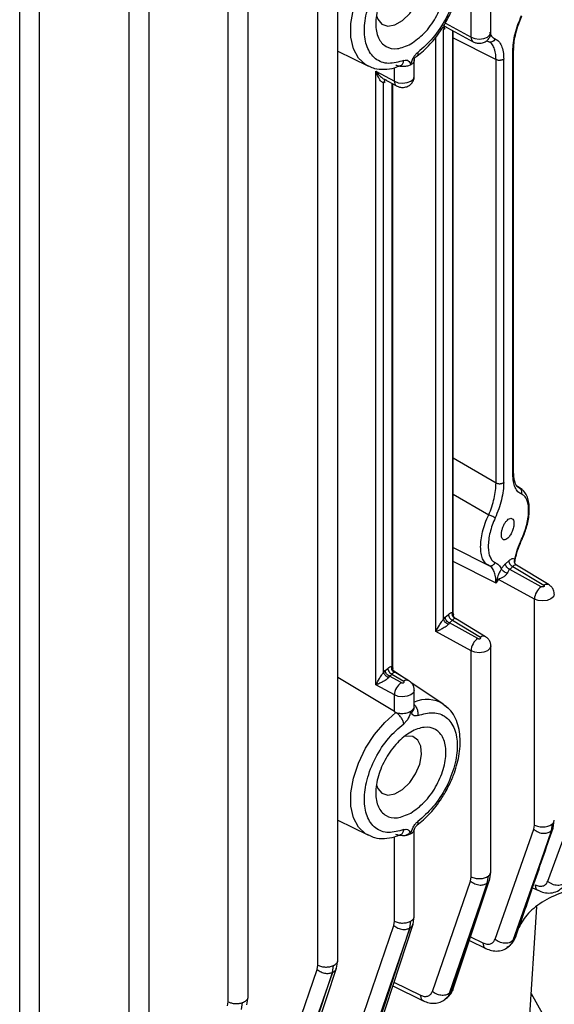
# Model space of a CAD drawing. Units: millimetres. Extents: x 60 to 6240, y 60 to 4395.
# Drawn here: x 5370 to 5423, y 3215 to 3313 of the extents above; entities that cross this region are included whole.
import ezdxf

# ---------------------------------------------------------------- set-up
doc = ezdxf.new("R2010")
doc.units = ezdxf.units.MM
doc.header["$LTSCALE"] = 15

msp = doc.modelspace()

# ---------------------------------------------------------------- linework, layer by layer
at = {"color": 7, "linetype": 'Continuous', "lineweight": 25}
for p, q in [((5414.917, 3311.366), (5414.917, 3346.777)), ((5416.901, 3311.858), (5416.901, 3347.294)), ((5399.644, 3218.762), (5399.644, 3337.96)), ((5401.628, 3219.234), (5401.628, 3338.475)), ((5390.695, 3215.111), (5390.695, 3334.309)), ((5392.679, 3215.582), (5392.679, 3334.822)), ((5380.811, 3211.999), (5380.811, 3331.197)), ((5382.795, 3212.47), (5382.795, 3331.706)), ((5371.873, 3209.955), (5371.873, 3329.194)), ((5369.889, 3209.487), (5369.889, 3328.685)), ((5412.221, 3312.499), (5415.125, 3310.908)), ((5412.343, 3312.42), (5412.354, 3312.426)), ((5412.355, 3312.77), (5414.917, 3311.366)), ((5411.409, 3252.048), (5411.409, 3311.359)), ((5412.172, 3312.143), (5412.348, 3312.272)), ((5412.172, 3253.297), (5412.172, 3312.143)), ((5413.07, 3312.034), (5413.07, 3253.966)), ((5413.15, 3253.752), (5413.15, 3311.99)), ((5413.15, 3311.298), (5417.416, 3309.13)), ((5416.469, 3311.016), (5416.613, 3310.943)), ((5416.879, 3310.868), (5416.871, 3310.803)), ((5401.628, 3309.979), (5404.608, 3308.505)), ((5419.089, 3267.757), (5419.089, 3309.981)), ((5419.17, 3267.911), (5419.17, 3310.142)), ((5404.723, 3308.451), (5404.608, 3308.505)), ((5409.254, 3307.455), (5409.254, 3309.14)), ((5417.416, 3266.886), (5417.416, 3309.13)), ((5418.179, 3266.938), (5418.179, 3309.182)), ((5405.429, 3307.972), (5407.27, 3306.963)), ((5405.429, 3246.732), (5405.429, 3307.972)), ((5407.27, 3306.963), (5407.27, 3308.32)), ((5406.192, 3306.827), (5406.368, 3306.956)), ((5406.192, 3247.981), (5406.192, 3306.827)), ((5406.241, 3307.183), (5407.478, 3306.505)), ((5406.363, 3307.104), (5406.374, 3307.11)), ((5407.022, 3306.755), (5407.022, 3248.59)), ((5407.103, 3248.376), (5407.103, 3306.711)), ((5413.15, 3269.391), (5417.416, 3266.886)), ((5420.026, 3266.223), (5419.521, 3266.552)), ((5419.542, 3266.519), (5419.787, 3266.353)), ((5419.787, 3266.353), (5419.953, 3266.239)), ((5413.15, 3265.778), (5416.684, 3263.711)), ((5413.15, 3260.444), (5416.613, 3258.684)), ((5417.416, 3256.871), (5413.15, 3259.039)), ((5416.786, 3258.578), (5416.684, 3258.652)), ((5416.876, 3258.575), (5416.871, 3258.544)), ((5416.881, 3258.61), (5416.88, 3258.601)), ((5418.355, 3258.821), (5418.679, 3259.109)), ((5418.775, 3258.256), (5419.098, 3258.543)), ((5419.098, 3258.543), (5422.178, 3256.67)), ((5422.697, 3256.707), (5419.439, 3258.689)), ((5417.52, 3257.375), (5417.416, 3256.871)), ((5417.666, 3257.251), (5417.52, 3257.375)), ((5421.93, 3256.527), (5418.775, 3258.256)), ((5421.242, 3255.291), (5417.666, 3257.251)), ((5421.242, 3232.745), (5421.242, 3255.291)), ((5412.172, 3253.297), (5412.348, 3253.481)), ((5412.348, 3253.481), (5412.659, 3253.757)), ((5412.767, 3252.916), (5412.664, 3252.785)), ((5412.767, 3252.916), (5413.078, 3253.192)), ((5415.606, 3251.361), (5412.767, 3252.916)), ((5413.078, 3253.192), (5415.853, 3251.504)), ((5416.373, 3251.541), (5413.37, 3253.368)), ((5414.917, 3250.125), (5411.409, 3252.048)), ((5416.901, 3228.052), (5416.901, 3250.617)), ((5414.917, 3227.579), (5414.917, 3250.125)), ((5406.192, 3247.981), (5406.368, 3248.165)), ((5406.368, 3248.165), (5406.611, 3248.381)), ((5406.787, 3247.6), (5406.684, 3247.469)), ((5406.787, 3247.6), (5407.031, 3247.816)), ((5407.959, 3246.958), (5406.787, 3247.6)), ((5407.031, 3247.816), (5408.206, 3247.101)), ((5408.065, 3247.541), (5407.171, 3248.136)), ((5408.726, 3247.139), (5407.323, 3247.992)), ((5407.27, 3244.064), (5401.628, 3247.464)), ((5407.27, 3245.723), (5405.429, 3246.732)), ((5412.152, 3244.818), (5408.927, 3246.966)), ((5407.27, 3244.064), (5407.27, 3245.723)), ((5409.254, 3244.53), (5409.254, 3246.215)), ((5412.152, 3244.818), (5412.611, 3244.427)), ((5407.27, 3244.064), (5407.425, 3243.987)), ((5422.573, 3227.127), (5426.564, 3238.028)), ((5401.628, 3233.225), (5404.608, 3231.75)), ((5421.176, 3232.321), (5421.242, 3232.745)), ((5422.933, 3232.175), (5423.048, 3232.878)), ((5423.097, 3232.431), (5423.226, 3233.237)), ((5409.254, 3223.622), (5409.254, 3232.284)), ((5417.316, 3221.348), (5421.176, 3232.321)), ((5422.933, 3232.175), (5419.08, 3221.209)), ((5419.234, 3221.355), (5422.935, 3232.177)), ((5422.935, 3232.177), (5423.092, 3232.434)), ((5404.723, 3231.697), (5404.608, 3231.75)), ((5407.27, 3223.15), (5407.27, 3231.565)), ((5416.803, 3227.374), (5416.901, 3228.083)), ((5411.06, 3216.145), (5414.852, 3227.154)), ((5416.535, 3226.948), (5412.746, 3215.941)), ((5412.922, 3216.07), (5416.538, 3226.95)), ((5413.181, 3216.491), (5416.803, 3227.374)), ((5414.852, 3227.154), (5414.917, 3227.579)), ((5416.535, 3226.948), (5416.645, 3227.649)), ((5421.065, 3226.493), (5421.596, 3226.231)), ((5420.708, 3212.734), (5421.468, 3224.571)), ((5407.206, 3222.725), (5407.27, 3223.15)), ((5408.805, 3222.464), (5408.91, 3223.162)), ((5409.132, 3222.847), (5409.254, 3223.638)), ((5403.427, 3211.707), (5407.206, 3222.725)), ((5408.805, 3222.464), (5405.024, 3211.446)), ((5405.223, 3211.561), (5408.808, 3222.466)), ((5405.546, 3211.94), (5409.132, 3222.847)), ((5414.757, 3221.226), (5416.386, 3220.427)), ((5414.877, 3221.586), (5416.098, 3220.988)), ((5401.506, 3218.458), (5401.627, 3219.249)), ((5395.762, 3207.341), (5399.578, 3218.337)), ((5401.083, 3218.028), (5397.259, 3207.028)), ((5397.483, 3207.13), (5401.087, 3218.03)), ((5397.906, 3207.56), (5401.506, 3218.458)), ((5399.578, 3218.337), (5399.644, 3218.762)), ((5401.083, 3218.028), (5401.185, 3218.723)), ((5407.23, 3217.06), (5409.865, 3215.771)), ((5407.111, 3216.699), (5410.154, 3215.211)), ((5413.145, 3216.408), (5413.181, 3216.491)), ((5390.628, 3214.687), (5390.695, 3215.111)), ((5392.554, 3214.804), (5392.678, 3215.603)), ((5412.279, 3215.325), (5412.468, 3215.466)), ((5412.513, 3215.475), (5412.584, 3215.551)), ((5392.028, 3214.335), (5392.126, 3215.027))]:
    msp.add_line(p, q, dxfattribs=at)
at = {"color": 7, "linetype": 'Continuous', "lineweight": 25, "flags": 128}
for points in [[(5404.608, 3308.505), (5404.383, 3308.631), (5403.675, 3309.288), (5403.185, 3310.22), (5402.933, 3311.385), (5402.933, 3312.727), (5403.185, 3314.182), (5403.675, 3315.681), (5404.383, 3317.154), (5405.272, 3318.531), (5406.303, 3319.746), (5407.425, 3320.741)], [(5405.493, 3313.487), (5405.613, 3313.156), (5406.025, 3312.666), (5406.619, 3312.475), (5407.332, 3312.604), (5408.085, 3313.038), (5408.797, 3313.732), (5409.391, 3314.609), (5409.803, 3315.575), (5409.988, 3316.525), (5409.926, 3317.355), (5409.623, 3317.977), (5409.113, 3318.322), (5408.451, 3318.354), (5408.357, 3318.334)], [(5414.917, 3311.366), (5415.298, 3311.226), (5415.742, 3311.18), (5416.183, 3311.233), (5416.557, 3311.378), (5416.809, 3311.594), (5416.901, 3311.849), (5416.901, 3311.858)], [(5407.27, 3306.963), (5407.651, 3306.824), (5408.095, 3306.777), (5408.536, 3306.83), (5408.91, 3306.976), (5409.162, 3307.192), (5409.254, 3307.446), (5409.254, 3307.455)], [(5423.226, 3255.785), (5423.226, 3255.775), (5423.133, 3255.52), (5422.882, 3255.304), (5422.508, 3255.159), (5422.066, 3255.105), (5421.623, 3255.152), (5421.242, 3255.291)], [(5416.901, 3250.619), (5416.901, 3250.609), (5416.809, 3250.354), (5416.557, 3250.138), (5416.183, 3249.992), (5415.742, 3249.939), (5415.298, 3249.986), (5414.917, 3250.125)], [(5409.254, 3246.216), (5409.254, 3246.206), (5409.162, 3245.951), (5408.91, 3245.735), (5408.536, 3245.59), (5408.095, 3245.536), (5407.651, 3245.583), (5407.27, 3245.723)], [(5404.608, 3231.75), (5404.383, 3231.876), (5403.675, 3232.533), (5403.185, 3233.466), (5402.933, 3234.63), (5402.933, 3235.972), (5403.185, 3237.427), (5403.675, 3238.927), (5404.383, 3240.399), (5405.272, 3241.776), (5406.303, 3242.991), (5407.425, 3243.987)], [(5405.493, 3236.732), (5405.613, 3236.401), (5406.025, 3235.911), (5406.619, 3235.72), (5407.332, 3235.849), (5408.085, 3236.284), (5408.797, 3236.977), (5409.391, 3237.854), (5409.803, 3238.82), (5409.988, 3239.77), (5409.926, 3240.601), (5409.623, 3241.222), (5409.113, 3241.568), (5408.451, 3241.599), (5408.357, 3241.58)], [(5420.913, 3215.922), (5422.031, 3213.964), (5423.473, 3210.897)]]:
    msp.add_lwpolyline(points, dxfattribs=at)
at = {"color": 7, "linetype": 'Continuous', "lineweight": 25}
for centre, radius, start, end in [((5415.4, 3311.309), 0.486, 173.24215, 235.55399), ((5407.753, 3306.906), 0.486, 173.24215, 235.55399), ((5422.814, 3255.225), 1.573, 124.15987, 177.58343), ((5422.468, 3256.264), 0.499, 62.6708, 125.64148), ((5416.144, 3251.098), 0.499, 62.6708, 125.64148), ((5416.489, 3250.059), 1.573, 124.15987, 177.58343), ((5408.842, 3245.656), 1.573, 124.15987, 177.58343), ((5408.497, 3246.695), 0.499, 62.6708, 125.64148), ((5410.527, 3242.146), 3.127, 58.69138, 114.01327), ((5379.008, 3263.393), 58.183, 313.52827, 313.7378), ((5370.481, 3273.631), 71.515, 306.22745, 306.40236)]:
    msp.add_arc(centre, radius, start, end, dxfattribs=at)
for points, knots in [([(5412.345, 3312.75), (5412.589, 3313.208), (5412.931, 3313.852), (5413.308, 3314.835), (5413.565, 3315.669), (5413.764, 3316.641), (5413.854, 3317.621), (5413.816, 3318.586), (5413.635, 3319.507), (5413.288, 3320.347), (5412.855, 3321.011), (5412.473, 3321.298), (5412.325, 3321.409)], [0, 0, 0, 0, 0.142571, 0.200294, 0.29505, 0.391722, 0.493983, 0.599345, 0.707243, 0.817229, 0.92971, 1, 1, 1, 1]), ([(5409.617, 3320.428), (5410.132, 3320.571), (5411.197, 3320.867), (5412.505, 3320.36), (5413.353, 3319.174), (5413.634, 3317.46), (5413.353, 3315.422), (5412.505, 3313.256), (5411.197, 3311.238), (5410.132, 3310.306), (5409.617, 3309.855)], [0, 0, 0, 0, 0.120992, 0.25, 0.379008, 0.5, 0.620992, 0.75, 0.879008, 1, 1, 1, 1]), ([(5408.203, 3309.038), (5407.688, 3308.895), (5406.624, 3308.598), (5405.315, 3309.105), (5404.467, 3310.291), (5404.186, 3312.006), (5404.467, 3314.044), (5405.315, 3316.21), (5406.624, 3318.227), (5407.688, 3319.16), (5408.203, 3319.611)], [0, 0, 0, 0, 0.120992, 0.25, 0.379008, 0.5, 0.620992, 0.75, 0.879008, 1, 1, 1, 1]), ([(5419.089, 3309.981), (5419.101, 3310.255), (5419.125, 3310.802), (5419.308, 3311.712), (5419.577, 3312.637), (5419.832, 3313.227), (5419.96, 3313.523)], [0, 0, 0, 0, 0.2498, 0.499768, 0.749932, 1, 1, 1, 1]), ([(5419.17, 3310.138), (5419.177, 3310.341), (5419.193, 3310.78), (5419.332, 3311.57), (5419.581, 3312.501), (5419.851, 3313.135), (5419.994, 3313.47)], [0, 0, 0, 0, 0.201829, 0.435625, 0.701803, 1, 1, 1, 1]), ([(5409.509, 3309.485), (5409.734, 3309.655), (5410.201, 3310.009), (5410.831, 3310.657), (5411.45, 3311.39), (5411.947, 3312.084), (5412.237, 3312.57), (5412.345, 3312.75)], [0, 0, 0, 0, 0.207653, 0.431727, 0.624933, 0.860528, 1, 1, 1, 1]), ([(5412.356, 3312.415), (5412.34, 3312.41), (5412.28, 3312.391), (5412.21, 3312.293), (5412.185, 3312.193), (5412.172, 3312.143)], [0, 0, 0, 0, 0.149613, 0.574707, 1, 1, 1, 1]), ([(5412.222, 3312.501), (5412.231, 3312.495), (5412.297, 3312.452), (5412.366, 3312.431), (5412.426, 3312.413)], [0, 0, 0, 0, 0.134187, 1, 1, 1, 1]), ([(5415.125, 3310.908), (5415.23, 3310.862), (5415.455, 3310.762), (5415.852, 3310.742), (5416.245, 3310.842), (5416.58, 3311.064), (5416.802, 3311.372), (5416.911, 3311.657), (5416.89, 3311.821), (5416.885, 3311.858)], [0, 0, 0, 0, 0.14173, 0.304721, 0.482833, 0.639249, 0.794986, 0.953263, 1, 1, 1, 1]), ([(5416.787, 3311.857), (5416.796, 3311.824), (5416.848, 3311.629), (5417.021, 3311.384), (5417.22, 3311.264), (5417.319, 3311.204)], [0, 0, 0, 0, 0.092971, 0.545587, 1, 1, 1, 1]), ([(5417.319, 3311.204), (5417.283, 3311.134), (5417.21, 3310.996), (5417.025, 3310.885), (5416.84, 3310.855), (5416.736, 3310.892), (5416.684, 3310.91)], [0, 0, 0, 0, 0.2795, 0.559188, 0.779576, 1, 1, 1, 1]), ([(5417.416, 3309.13), (5417.407, 3309.354), (5417.388, 3309.803), (5417.235, 3310.324), (5417.008, 3310.723), (5416.792, 3310.848), (5416.684, 3310.91)], [0, 0, 0, 0, 0.249487, 0.499329, 0.749596, 1, 1, 1, 1]), ([(5417.319, 3311.204), (5417.446, 3311.131), (5417.698, 3310.986), (5417.964, 3310.531), (5418.144, 3309.942), (5418.168, 3309.435), (5418.179, 3309.182)], [0, 0, 0, 0, 0.250068, 0.500237, 0.750206, 1, 1, 1, 1]), ([(5408.91, 3308.609), (5408.977, 3308.84), (5409.077, 3309.188), (5409.357, 3309.624), (5409.531, 3309.778), (5409.617, 3309.855)], [0, 0, 0, 0, 0.4991784, 0.7496116, 1, 1, 1, 1]), ([(5409.244, 3309.018), (5409.252, 3309.063), (5409.264, 3309.132), (5409.263, 3309.216), (5409.271, 3309.264), (5409.281, 3309.288), (5409.294, 3309.308), (5409.367, 3309.384), (5409.44, 3309.425), (5409.507, 3309.463)], [0, 0, 0, 0, 0.282847, 0.429769, 0.473746, 0.50835, 0.539497, 0.572228, 1, 1, 1, 1]), ([(5409.617, 3309.855), (5409.623, 3309.764), (5409.633, 3309.597), (5409.552, 3309.515), (5409.515, 3309.478)], [0, 0, 0, 0, 0.5423617, 1, 1, 1, 1]), ([(5419.165, 3310.142), (5419.165, 3310.117), (5419.164, 3310.06), (5419.117, 3310.01), (5419.089, 3309.981)], [0, 0, 0, 0, 0.433353, 1, 1, 1, 1]), ([(5404.769, 3308.472), (5404.94, 3308.392), (5405.403, 3308.175), (5406.271, 3308.135), (5407.141, 3308.241), (5407.674, 3308.463), (5407.866, 3308.543)], [0, 0, 0, 0, 0.184419, 0.500564, 0.819958, 1, 1, 1, 1]), ([(5408.91, 3308.609), (5408.806, 3308.561), (5408.595, 3308.464), (5408.178, 3308.418), (5407.764, 3308.45), (5407.528, 3308.525), (5407.425, 3308.557)], [0, 0, 0, 0, 0.248872, 0.500889, 0.783168, 1, 1, 1, 1]), ([(5407.869, 3308.534), (5407.891, 3308.539), (5407.995, 3308.561), (5408.13, 3308.731), (5408.178, 3308.936), (5408.203, 3309.038)], [0, 0, 0, 0, 0.1194671, 0.5597336, 1, 1, 1, 1]), ([(5408.203, 3309.038), (5408.289, 3309.061), (5408.462, 3309.106), (5408.671, 3309.021), (5408.79, 3308.871), (5408.851, 3308.74), (5408.882, 3308.669), (5408.898, 3308.632), (5408.906, 3308.614), (5408.909, 3308.61), (5408.91, 3308.609), (5408.91, 3308.609), (5408.91, 3308.609), (5408.91, 3308.609), (5408.91, 3308.609)], [0, 0, 0, 0, 0.249628, 0.50003, 0.750082, 0.87522, 0.937922, 0.983971, 0.995717, 0.998777, 0.99961, 0.999857, 0.99994, 1, 1, 1, 1]), ([(5409.249, 3309.11), (5409.25, 3309.104), (5409.275, 3309.02), (5409.2, 3308.878), (5409.075, 3308.717), (5408.964, 3308.644), (5408.91, 3308.609)], [0, 0, 0, 0, 0.035642, 0.461977, 0.737882, 1, 1, 1, 1]), ([(5405.429, 3307.972), (5405.523, 3307.846), (5405.709, 3307.596), (5406.005, 3307.331), (5406.257, 3307.164), (5406.387, 3307.118), (5406.446, 3307.097)], [0, 0, 0, 0, 0.337051, 0.664623, 0.847176, 1, 1, 1, 1]), ([(5406.192, 3306.827), (5406.167, 3306.827), (5406.11, 3306.827), (5405.96, 3306.929), (5405.684, 3307.273), (5405.531, 3307.691), (5405.429, 3307.972)], [0, 0, 0, 0, 0.081837, 0.182119, 0.450183, 1, 1, 1, 1]), ([(5407.478, 3306.505), (5407.583, 3306.459), (5407.808, 3306.36), (5408.205, 3306.34), (5408.599, 3306.439), (5408.933, 3306.662), (5409.155, 3306.969), (5409.264, 3307.254), (5409.243, 3307.418), (5409.238, 3307.456)], [0, 0, 0, 0, 0.14173, 0.304721, 0.482833, 0.639249, 0.794986, 0.953263, 1, 1, 1, 1]), ([(5406.376, 3307.099), (5406.36, 3307.094), (5406.3, 3307.075), (5406.23, 3306.977), (5406.205, 3306.877), (5406.192, 3306.827)], [0, 0, 0, 0, 0.149513, 0.574658, 1, 1, 1, 1]), ([(5419.089, 3267.757), (5419.117, 3267.786), (5419.164, 3267.835), (5419.164, 3267.891), (5419.165, 3267.915)], [0, 0, 0, 0, 0.579265, 1, 1, 1, 1]), ([(5419.96, 3265.763), (5419.832, 3265.831), (5419.577, 3265.969), (5419.308, 3266.415), (5419.125, 3267), (5419.101, 3267.505), (5419.089, 3267.757)], [0, 0, 0, 0, 0.250068, 0.500232, 0.7502, 1, 1, 1, 1]), ([(5419.56, 3266.483), (5419.47, 3266.603), (5419.33, 3266.788), (5419.194, 3267.335), (5419.178, 3267.717), (5419.17, 3267.915)], [0, 0, 0, 0, 0.466288, 0.724411, 1, 1, 1, 1]), ([(5416.684, 3263.711), (5416.792, 3263.977), (5417.008, 3264.51), (5417.235, 3265.339), (5417.388, 3266.153), (5417.407, 3266.642), (5417.416, 3266.886)], [0, 0, 0, 0, 0.250404, 0.500671, 0.750513, 1, 1, 1, 1]), ([(5418.179, 3266.938), (5418.168, 3266.664), (5418.144, 3266.116), (5417.964, 3265.206), (5417.698, 3264.279), (5417.446, 3263.685), (5417.319, 3263.388)], [0, 0, 0, 0, 0.249794, 0.499763, 0.749932, 1, 1, 1, 1]), ([(5419.96, 3265.763), (5419.976, 3265.826), (5420.009, 3265.952), (5419.973, 3266.129), (5419.897, 3266.268), (5419.823, 3266.324), (5419.787, 3266.353)], [0, 0, 0, 0, 0.279837, 0.559304, 0.779621, 1, 1, 1, 1]), ([(5419.953, 3266.239), (5420.026, 3266.206), (5420.124, 3266.162), (5420.187, 3266.051), (5420.203, 3266.023)], [0, 0, 0, 0, 0.745865, 1, 1, 1, 1]), ([(5419.96, 3261.264), (5420.064, 3261.505), (5420.272, 3261.986), (5420.494, 3262.741), (5420.635, 3263.474), (5420.682, 3264.154), (5420.636, 3264.753), (5420.493, 3265.233), (5420.272, 3265.595), (5420.064, 3265.707), (5419.96, 3265.763)], [0, 0, 0, 0, 0.125697, 0.250798, 0.375526, 0.500061, 0.623857, 0.749131, 0.874313, 1, 1, 1, 1]), ([(5419.994, 3261.211), (5420.16, 3261.612), (5420.504, 3262.443), (5420.766, 3263.809), (5420.73, 3264.889), (5420.504, 3265.63), (5420.299, 3265.908), (5420.195, 3266.05)], [0, 0, 0, 0, 0.22193, 0.460408, 0.718401, 0.856291, 1, 1, 1, 1]), ([(5416.321, 3258.918), (5416.232, 3259.042), (5416.054, 3259.29), (5415.91, 3259.842), (5415.861, 3260.488), (5415.909, 3261.22), (5416.061, 3262.022), (5416.314, 3262.876), (5416.559, 3263.429), (5416.684, 3263.711)], [0, 0, 0, 0, 0.142806, 0.284726, 0.421874, 0.559211, 0.701189, 0.848044, 1, 1, 1, 1]), ([(5417.319, 3263.388), (5417.218, 3263.15), (5417.016, 3262.676), (5416.801, 3261.934), (5416.665, 3261.214), (5416.619, 3260.546), (5416.664, 3259.956), (5416.803, 3259.481), (5417.017, 3259.12), (5417.218, 3259.003), (5417.319, 3258.945)], [0, 0, 0, 0, 0.12568, 0.250778, 0.375511, 0.500057, 0.623889, 0.749154, 0.874328, 1, 1, 1, 1]), ([(5417.319, 3263.388), (5417.283, 3263.415), (5417.21, 3263.469), (5417.025, 3263.567), (5416.84, 3263.652), (5416.736, 3263.691), (5416.684, 3263.711)], [0, 0, 0, 0, 0.279502, 0.55919, 0.779576, 1, 1, 1, 1]), ([(5418.574, 3261.359), (5418.514, 3261.312), (5418.39, 3261.218), (5418.219, 3261.187), (5418.079, 3261.248), (5417.984, 3261.397), (5417.938, 3261.621), (5417.946, 3261.906), (5418.01, 3262.224), (5418.122, 3262.541), (5418.271, 3262.837), (5418.448, 3263.088), (5418.636, 3263.269), (5418.816, 3263.362), (5418.976, 3263.365), (5419.103, 3263.273), (5419.187, 3263.097), (5419.197, 3262.924), (5419.202, 3262.84)], [0, 0, 0, 0, 0.06177, 0.126099, 0.190044, 0.250848, 0.311378, 0.374549, 0.437881, 0.498813, 0.560129, 0.624546, 0.689123, 0.750839, 0.812286, 0.8761, 0.939526, 1, 1, 1, 1]), ([(5419.202, 3262.84), (5419.194, 3262.716), (5419.18, 3262.525), (5419.102, 3262.241), (5419.021, 3262.022), (5418.921, 3261.814), (5418.775, 3261.569), (5418.653, 3261.442), (5418.574, 3261.359)], [0, 0, 0, 0, 0.237006, 0.366296, 0.496424, 0.626832, 0.758077, 1, 1, 1, 1]), ([(5419.276, 3259.276), (5419.364, 3259.613), (5419.538, 3260.288), (5419.819, 3260.939), (5419.96, 3261.264)], [0, 0, 0, 0, 0.500205, 1, 1, 1, 1]), ([(5419.96, 3261.264), (5419.976, 3261.247), (5420.004, 3261.218), (5419.987, 3261.209), (5419.98, 3261.205)], [0, 0, 0, 0, 0.5888, 1, 1, 1, 1]), ([(5419.28, 3258.946), (5419.313, 3259.131), (5419.394, 3259.595), (5419.63, 3260.373), (5419.868, 3260.927), (5419.987, 3261.204)], [0, 0, 0, 0, 0.2496, 0.62455, 1, 1, 1, 1]), ([(5419.276, 3259.276), (5419.189, 3259.303), (5419.014, 3259.356), (5418.791, 3259.191), (5418.679, 3259.109)], [0, 0, 0, 0, 0.498113, 1, 1, 1, 1]), ([(5419.276, 3259.276), (5419.259, 3259.22), (5419.225, 3259.108), (5419.244, 3258.938), (5419.313, 3258.787), (5419.396, 3258.723), (5419.438, 3258.69)], [0, 0, 0, 0, 0.250106, 0.5, 0.749894, 1, 1, 1, 1]), ([(5419.261, 3258.949), (5419.268, 3258.971), (5419.292, 3259.049), (5419.311, 3259.158), (5419.287, 3259.239), (5419.276, 3259.276)], [0, 0, 0, 0, 0.172958, 0.61626, 1, 1, 1, 1]), ([(5416.684, 3258.652), (5416.551, 3258.708), (5416.413, 3258.765), (5416.324, 3258.914), (5416.321, 3258.918)], [0, 0, 0, 0, 0.973619, 1, 1, 1, 1]), ([(5416.684, 3258.652), (5416.713, 3258.64), (5416.77, 3258.617), (5416.839, 3258.606), (5416.876, 3258.611), (5416.881, 3258.611)], [0, 0, 0, 0, 0.460334, 0.920882, 1, 1, 1, 1]), ([(5417.416, 3256.871), (5417.407, 3257.096), (5417.388, 3257.545), (5417.234, 3258.063), (5417.036, 3258.426), (5416.858, 3258.535), (5416.786, 3258.578)], [0, 0, 0, 0, 0.272036, 0.544463, 0.817354, 1, 1, 1, 1]), ([(5416.881, 3258.611), (5416.907, 3258.613), (5416.965, 3258.617), (5417.052, 3258.648), (5417.138, 3258.699), (5417.214, 3258.767), (5417.277, 3258.85), (5417.305, 3258.913), (5417.319, 3258.945)], [0, 0, 0, 0, 0.142086, 0.313594, 0.485297, 0.656924, 0.828445, 1, 1, 1, 1]), ([(5417.319, 3258.945), (5417.443, 3258.877), (5417.69, 3258.74), (5417.856, 3258.438), (5417.939, 3258.286)], [0, 0, 0, 0, 0.4998025, 1, 1, 1, 1]), ([(5417.939, 3258.286), (5418.005, 3258.393), (5418.136, 3258.605), (5418.282, 3258.749), (5418.355, 3258.821)], [0, 0, 0, 0, 0.499459, 1, 1, 1, 1]), ([(5419.438, 3258.69), (5419.388, 3258.703), (5419.288, 3258.728), (5419.162, 3258.605), (5419.098, 3258.543)], [0, 0, 0, 0, 0.495983, 1, 1, 1, 1]), ([(5419.348, 3258.773), (5419.333, 3258.795), (5419.298, 3258.849), (5419.279, 3258.944), (5419.283, 3259.007), (5419.285, 3259.037)], [0, 0, 0, 0, 0.271306, 0.65307, 1, 1, 1, 1]), ([(5419.467, 3258.646), (5419.468, 3258.648), (5419.48, 3258.662), (5419.458, 3258.677), (5419.438, 3258.69)], [0, 0, 0, 0, 0.084037, 1, 1, 1, 1]), ([(5417.939, 3258.286), (5417.921, 3258.253), (5417.882, 3258.181), (5417.793, 3258.027), (5417.64, 3257.745), (5417.57, 3257.53), (5417.52, 3257.375)], [0, 0, 0, 0, 0.085734, 0.181692, 0.412379, 1, 1, 1, 1]), ([(5418.531, 3257.881), (5418.51, 3257.843), (5418.466, 3257.766), (5418.365, 3257.657), (5418.246, 3257.557), (5418.074, 3257.446), (5417.863, 3257.355), (5417.732, 3257.285), (5417.666, 3257.251)], [0, 0, 0, 0, 0.100437, 0.207159, 0.328436, 0.470009, 0.734617, 1, 1, 1, 1]), ([(5417.939, 3258.286), (5417.969, 3258.247), (5418.029, 3258.167), (5418.199, 3258.041), (5418.376, 3257.941), (5418.479, 3257.901), (5418.531, 3257.881)], [0, 0, 0, 0, 0.280217, 0.559168, 0.779674, 1, 1, 1, 1]), ([(5418.775, 3258.256), (5418.725, 3258.195), (5418.639, 3258.091), (5418.563, 3257.943), (5418.531, 3257.881)], [0, 0, 0, 0, 0.582398, 1, 1, 1, 1]), ([(5417.666, 3257.251), (5417.607, 3257.161), (5417.531, 3257.046), (5417.45, 3256.924), (5417.426, 3256.887), (5417.418, 3256.875), (5417.416, 3256.871)], [0, 0, 0, 0, 0.710665, 0.907999, 0.967166, 1, 1, 1, 1]), ([(5422.178, 3256.67), (5422.185, 3256.665), (5422.2, 3256.655), (5422.22, 3256.631), (5422.229, 3256.602), (5422.223, 3256.577), (5422.216, 3256.565), (5422.214, 3256.562), (5422.204, 3256.549), (5422.181, 3256.53), (5422.146, 3256.514), (5422.126, 3256.508), (5422.101, 3256.502), (5422.077, 3256.5), (5422.043, 3256.499), (5422.019, 3256.499), (5421.975, 3256.507), (5421.948, 3256.519), (5421.93, 3256.527)], [0, 0, 0, 0, 0.062243, 0.124539, 0.249961, 0.340127, 0.364016, 0.372575, 0.373644, 0.499814, 0.588692, 0.619882, 0.623473, 0.742116, 0.749731, 0.812045, 0.874463, 1, 1, 1, 1]), ([(5423.209, 3255.784), (5423.207, 3255.887), (5423.203, 3256.11), (5423.041, 3256.409), (5422.855, 3256.605), (5422.731, 3256.685), (5422.697, 3256.707)], [0, 0, 0, 0, 0.276508, 0.598308, 0.891345, 1, 1, 1, 1]), ([(5412.659, 3253.757), (5412.731, 3253.814), (5412.874, 3253.928), (5413.004, 3253.953), (5413.07, 3253.966)], [0, 0, 0, 0, 0.500845, 1, 1, 1, 1]), ([(5413.312, 3253.355), (5413.26, 3253.392), (5413.157, 3253.464), (5413.071, 3253.635), (5413.041, 3253.809), (5413.06, 3253.914), (5413.07, 3253.966)], [0, 0, 0, 0, 0.279835, 0.559227, 0.779576, 1, 1, 1, 1]), ([(5413.07, 3253.966), (5413.095, 3253.933), (5413.156, 3253.855), (5413.164, 3253.732), (5413.131, 3253.633), (5413.123, 3253.609)], [0, 0, 0, 0, 0.358303, 0.842701, 1, 1, 1, 1]), ([(5413.357, 3253.364), (5413.326, 3253.389), (5413.265, 3253.436), (5413.202, 3253.529), (5413.161, 3253.626), (5413.153, 3253.691), (5413.149, 3253.723)], [0, 0, 0, 0, 0.27209, 0.529133, 0.771499, 1, 1, 1, 1]), ([(5411.409, 3252.048), (5411.511, 3252.249), (5411.664, 3252.55), (5411.939, 3252.958), (5412.09, 3253.174), (5412.147, 3253.259), (5412.172, 3253.297)], [0, 0, 0, 0, 0.549366, 0.817433, 0.91787, 1, 1, 1, 1]), ([(5412.664, 3252.785), (5412.634, 3252.747), (5412.57, 3252.668), (5412.417, 3252.55), (5412.236, 3252.432), (5411.985, 3252.294), (5411.689, 3252.156), (5411.503, 3252.084), (5411.409, 3252.048)], [0, 0, 0, 0, 0.0949359, 0.1992144, 0.3217082, 0.468012, 0.7301194, 1, 1, 1, 1]), ([(5412.664, 3252.785), (5412.636, 3252.796), (5412.58, 3252.818), (5412.469, 3252.887), (5412.34, 3252.996), (5412.241, 3253.123), (5412.189, 3253.225), (5412.178, 3253.273), (5412.172, 3253.297)], [0, 0, 0, 0, 0.125246, 0.249961, 0.5, 0.750039, 0.874754, 1, 1, 1, 1]), ([(5413.312, 3253.355), (5413.281, 3253.346), (5413.207, 3253.323), (5413.126, 3253.24), (5413.078, 3253.192)], [0, 0, 0, 0, 0.416936, 1, 1, 1, 1]), ([(5413.32, 3253.354), (5413.344, 3253.361), (5413.38, 3253.37), (5413.365, 3253.366), (5413.328, 3253.359), (5413.312, 3253.355)], [0, 0, 0, 0, 0.519471, 0.77588, 1, 1, 1, 1]), ([(5415.606, 3251.361), (5415.624, 3251.353), (5415.66, 3251.336), (5415.729, 3251.331), (5415.797, 3251.338), (5415.853, 3251.361), (5415.893, 3251.394), (5415.905, 3251.433), (5415.895, 3251.472), (5415.867, 3251.493), (5415.853, 3251.504)], [0, 0, 0, 0, 0.125856, 0.250134, 0.376609, 0.500113, 0.626603, 0.75013, 0.87587, 1, 1, 1, 1]), ([(5416.885, 3250.618), (5416.883, 3250.721), (5416.878, 3250.944), (5416.716, 3251.243), (5416.531, 3251.438), (5416.406, 3251.519), (5416.373, 3251.541)], [0, 0, 0, 0, 0.276508, 0.598308, 0.891345, 1, 1, 1, 1]), ([(5406.611, 3248.381), (5406.683, 3248.438), (5406.827, 3248.552), (5406.957, 3248.578), (5407.022, 3248.59)], [0, 0, 0, 0, 0.500845, 1, 1, 1, 1]), ([(5407.264, 3247.98), (5407.212, 3248.016), (5407.109, 3248.088), (5407.023, 3248.259), (5406.993, 3248.433), (5407.013, 3248.538), (5407.022, 3248.59)], [0, 0, 0, 0, 0.279835, 0.559227, 0.779576, 1, 1, 1, 1]), ([(5407.022, 3248.59), (5407.048, 3248.557), (5407.109, 3248.48), (5407.117, 3248.357), (5407.083, 3248.258), (5407.075, 3248.233)], [0, 0, 0, 0, 0.358008, 0.841857, 1, 1, 1, 1]), ([(5405.429, 3246.732), (5405.531, 3246.934), (5405.684, 3247.234), (5405.959, 3247.642), (5406.11, 3247.858), (5406.167, 3247.943), (5406.192, 3247.981)], [0, 0, 0, 0, 0.549764, 0.817539, 0.917901, 1, 1, 1, 1]), ([(5406.684, 3247.469), (5406.656, 3247.48), (5406.6, 3247.502), (5406.489, 3247.571), (5406.36, 3247.68), (5406.261, 3247.807), (5406.209, 3247.909), (5406.198, 3247.957), (5406.192, 3247.981)], [0, 0, 0, 0, 0.125246, 0.249961, 0.5, 0.750039, 0.874754, 1, 1, 1, 1]), ([(5407.264, 3247.98), (5407.234, 3247.97), (5407.16, 3247.947), (5407.078, 3247.864), (5407.031, 3247.816)], [0, 0, 0, 0, 0.416936, 1, 1, 1, 1]), ([(5407.31, 3247.988), (5407.279, 3248.013), (5407.218, 3248.061), (5407.154, 3248.153), (5407.114, 3248.25), (5407.105, 3248.316), (5407.101, 3248.347)], [0, 0, 0, 0, 0.272068, 0.529102, 0.771475, 1, 1, 1, 1]), ([(5407.273, 3247.978), (5407.297, 3247.985), (5407.332, 3247.994), (5407.317, 3247.99), (5407.281, 3247.983), (5407.264, 3247.98)], [0, 0, 0, 0, 0.519389, 0.775781, 1, 1, 1, 1]), ([(5406.684, 3247.469), (5406.654, 3247.431), (5406.59, 3247.353), (5406.438, 3247.234), (5406.257, 3247.116), (5406.005, 3246.978), (5405.709, 3246.84), (5405.523, 3246.768), (5405.429, 3246.732)], [0, 0, 0, 0, 0.094908, 0.199119, 0.321494, 0.467624, 0.729963, 1, 1, 1, 1]), ([(5407.959, 3246.958), (5407.977, 3246.95), (5408.013, 3246.934), (5408.082, 3246.928), (5408.15, 3246.935), (5408.206, 3246.958), (5408.246, 3246.991), (5408.258, 3247.03), (5408.248, 3247.07), (5408.22, 3247.09), (5408.206, 3247.101)], [0, 0, 0, 0, 0.125856, 0.250134, 0.376609, 0.500113, 0.626603, 0.75013, 0.87587, 1, 1, 1, 1]), ([(5409.238, 3246.215), (5409.236, 3246.318), (5409.231, 3246.542), (5409.069, 3246.84), (5408.884, 3247.036), (5408.759, 3247.117), (5408.726, 3247.139)], [0, 0, 0, 0, 0.276508, 0.598308, 0.891345, 1, 1, 1, 1]), ([(5408.91, 3244.102), (5408.993, 3244.161), (5409.16, 3244.28), (5409.266, 3244.444), (5409.243, 3244.538), (5409.238, 3244.559)], [0, 0, 0, 0, 0.436287, 0.878087, 1, 1, 1, 1]), ([(5409.254, 3244.745), (5409.271, 3244.731), (5409.373, 3244.642), (5409.508, 3244.386), (5409.629, 3244.021), (5409.621, 3243.789), (5409.617, 3243.673)], [0, 0, 0, 0, 0.062864, 0.375243, 0.687621, 1, 1, 1, 1]), ([(5412.345, 3235.995), (5412.589, 3236.454), (5412.931, 3237.098), (5413.308, 3238.08), (5413.565, 3238.914), (5413.764, 3239.887), (5413.854, 3240.866), (5413.816, 3241.831), (5413.635, 3242.752), (5413.288, 3243.592), (5412.855, 3244.256), (5412.473, 3244.544), (5412.325, 3244.654)], [0, 0, 0, 0, 0.142571, 0.200294, 0.29505, 0.391722, 0.493983, 0.599345, 0.707243, 0.817229, 0.92971, 1, 1, 1, 1]), ([(5407.425, 3243.987), (5407.509, 3243.958), (5407.72, 3243.887), (5408.072, 3243.869), (5408.4, 3243.911), (5408.677, 3243.985), (5408.825, 3244.059), (5408.91, 3244.102)], [0, 0, 0, 0, 0.179161, 0.4504, 0.639633, 0.794442, 1, 1, 1, 1]), ([(5408.91, 3244.102), (5408.843, 3243.87), (5408.743, 3243.522), (5408.463, 3243.086), (5408.289, 3242.933), (5408.203, 3242.856)], [0, 0, 0, 0, 0.499203, 0.7495687, 1, 1, 1, 1]), ([(5409.617, 3243.673), (5409.531, 3243.65), (5409.358, 3243.604), (5409.149, 3243.69), (5409.03, 3243.84), (5408.969, 3243.97), (5408.938, 3244.042), (5408.922, 3244.078), (5408.914, 3244.096), (5408.911, 3244.101), (5408.911, 3244.102), (5408.91, 3244.102), (5408.91, 3244.102), (5408.91, 3244.102), (5408.91, 3244.102)], [0, 0, 0, 0, 0.249628, 0.500028, 0.750082, 0.875221, 0.937926, 0.983974, 0.995719, 0.998779, 0.999611, 0.999857, 0.99994, 1, 1, 1, 1]), ([(5409.238, 3244.467), (5409.232, 3244.417), (5409.219, 3244.321), (5409.147, 3244.139), (5409.046, 3244.022), (5408.98, 3243.946)], [0, 0, 0, 0, 0.273476, 0.531798, 1, 1, 1, 1]), ([(5409.617, 3243.673), (5410.132, 3243.816), (5411.197, 3244.112), (5412.505, 3243.605), (5413.353, 3242.419), (5413.634, 3240.705), (5413.353, 3238.667), (5412.505, 3236.501), (5411.197, 3234.484), (5410.132, 3233.551), (5409.617, 3233.1)], [0, 0, 0, 0, 0.120992, 0.25, 0.379008, 0.5, 0.620992, 0.75, 0.879008, 1, 1, 1, 1]), ([(5408.203, 3232.283), (5407.688, 3232.14), (5406.624, 3231.844), (5405.315, 3232.35), (5404.467, 3233.537), (5404.186, 3235.251), (5404.467, 3237.289), (5405.315, 3239.455), (5406.624, 3241.472), (5407.688, 3242.405), (5408.203, 3242.856)], [0, 0, 0, 0, 0.120992, 0.25, 0.379008, 0.5, 0.620992, 0.75, 0.879008, 1, 1, 1, 1]), ([(5409.509, 3232.73), (5409.734, 3232.9), (5410.201, 3233.254), (5410.831, 3233.902), (5411.45, 3234.635), (5411.947, 3235.33), (5412.237, 3235.815), (5412.345, 3235.995)], [0, 0, 0, 0, 0.207653, 0.431727, 0.624933, 0.860528, 1, 1, 1, 1]), ([(5408.91, 3231.854), (5408.977, 3232.086), (5409.077, 3232.433), (5409.357, 3232.87), (5409.531, 3233.023), (5409.617, 3233.1)], [0, 0, 0, 0, 0.499098, 0.749626, 1, 1, 1, 1]), ([(5409.617, 3233.1), (5409.623, 3233.009), (5409.633, 3232.842), (5409.552, 3232.761), (5409.515, 3232.723)], [0, 0, 0, 0, 0.542362, 1, 1, 1, 1]), ([(5423.048, 3232.878), (5423.109, 3232.945), (5423.213, 3233.058), (5423.212, 3233.186), (5423.212, 3233.238)], [0, 0, 0, 0, 0.589871, 1, 1, 1, 1]), ([(5404.769, 3231.718), (5404.94, 3231.638), (5405.403, 3231.42), (5406.271, 3231.38), (5407.141, 3231.486), (5407.674, 3231.708), (5407.866, 3231.789)], [0, 0, 0, 0, 0.184419, 0.500564, 0.819958, 1, 1, 1, 1]), ([(5408.91, 3231.854), (5408.806, 3231.806), (5408.595, 3231.709), (5408.178, 3231.664), (5407.764, 3231.696), (5407.528, 3231.77), (5407.425, 3231.802)], [0, 0, 0, 0, 0.2488721, 0.5008894, 0.7831683, 1, 1, 1, 1]), ([(5407.869, 3231.779), (5407.891, 3231.784), (5407.995, 3231.807), (5408.13, 3231.976), (5408.178, 3232.181), (5408.203, 3232.283)], [0, 0, 0, 0, 0.119467, 0.559734, 1, 1, 1, 1]), ([(5408.203, 3232.283), (5408.289, 3232.306), (5408.462, 3232.351), (5408.671, 3232.266), (5408.791, 3232.116), (5408.851, 3231.986), (5408.882, 3231.914), (5408.898, 3231.878), (5408.906, 3231.86), (5408.909, 3231.855), (5408.91, 3231.854), (5408.91, 3231.854), (5408.91, 3231.854), (5408.91, 3231.854), (5408.91, 3231.854)], [0, 0, 0, 0, 0.2496279, 0.5000271, 0.7500817, 0.8752218, 0.9379272, 0.983975, 0.9957199, 0.9987793, 0.9996115, 0.9998574, 0.9999404, 1, 1, 1, 1]), ([(5408.346, 3231.689), (5408.439, 3231.728), (5408.626, 3231.807), (5408.768, 3231.942), (5408.84, 3232.009)], [0, 0, 0, 0, 0.498327, 1, 1, 1, 1]), ([(5409.238, 3232.355), (5409.243, 3232.332), (5409.266, 3232.229), (5409.16, 3232.038), (5408.993, 3231.915), (5408.91, 3231.854)], [0, 0, 0, 0, 0.121913, 0.563713, 1, 1, 1, 1]), ([(5409.218, 3232.192), (5409.224, 3232.208), (5409.236, 3232.236), (5409.253, 3232.279), (5409.265, 3232.313), (5409.278, 3232.349), (5409.29, 3232.381), (5409.305, 3232.418), (5409.334, 3232.483), (5409.393, 3232.595), (5409.467, 3232.668), (5409.508, 3232.709)], [0, 0, 0, 0, 0.089576, 0.15335, 0.207974, 0.260216, 0.356402, 0.39861, 0.44095, 0.686108, 1, 1, 1, 1]), ([(5419.387, 3221.602), (5419.947, 3223.234), (5421.185, 3226.842), (5422.421, 3230.454), (5423.097, 3232.431)], [0, 0, 0, 0, 0.452481, 1, 1, 1, 1]), ([(5421.176, 3232.321), (5421.328, 3232.21), (5421.633, 3231.989), (5422.182, 3231.893), (5422.641, 3231.962), (5422.836, 3232.104), (5422.933, 3232.175)], [0, 0, 0, 0, 0.279464, 0.559117, 0.779526, 1, 1, 1, 1]), ([(5416.645, 3227.649), (5416.724, 3227.717), (5416.872, 3227.846), (5416.886, 3228), (5416.893, 3228.072)], [0, 0, 0, 0, 0.5320125, 1, 1, 1, 1]), ([(5414.852, 3227.154), (5414.995, 3227.051), (5415.28, 3226.845), (5415.79, 3226.736), (5416.232, 3226.775), (5416.434, 3226.89), (5416.535, 3226.948)], [0, 0, 0, 0, 0.2795141, 0.558759, 0.7791046, 1, 1, 1, 1]), ([(5416.538, 3226.95), (5416.633, 3227.035), (5416.768, 3227.157), (5416.777, 3227.328), (5416.78, 3227.38)], [0, 0, 0, 0, 0.693432, 1, 1, 1, 1]), ([(5421.31, 3226.791), (5421.447, 3226.735), (5421.721, 3226.625), (5422.091, 3226.643), (5422.399, 3226.797), (5422.515, 3227.017), (5422.573, 3227.127)], [0, 0, 0, 0, 0.249488, 0.499577, 0.750547, 1, 1, 1, 1]), ([(5424.401, 3227.058), (5424.355, 3227.006), (5424.263, 3226.902), (5424.06, 3226.793), (5423.825, 3226.727), (5423.563, 3226.711), (5423.292, 3226.747), (5423.026, 3226.83), (5422.777, 3226.957), (5422.641, 3227.07), (5422.573, 3227.127)], [0, 0, 0, 0, 0.124958, 0.250011, 0.37498, 0.499866, 0.624988, 0.750042, 0.875008, 1, 1, 1, 1]), ([(5426.805, 3226.711), (5425.961, 3226.539), (5424.273, 3226.196), (5422.165, 3225.214), (5420.515, 3223.975), (5419.954, 3222.995), (5419.674, 3222.505)], [0, 0, 0, 0, 0.250111, 0.500155, 0.750235, 1, 1, 1, 1]), ([(5421.31, 3226.791), (5421.33, 3226.672), (5421.368, 3226.434), (5421.496, 3226.251), (5421.596, 3226.236), (5421.603, 3226.234)], [0, 0, 0, 0, 0.481827, 0.963883, 1, 1, 1, 1]), ([(5421.601, 3226.228), (5421.796, 3226.147), (5422.208, 3225.976), (5422.883, 3225.935), (5423.584, 3226.109), (5423.951, 3226.447), (5424.14, 3226.622)], [0, 0, 0, 0, 0.218061, 0.458198, 0.720774, 1, 1, 1, 1]), ([(5408.91, 3223.162), (5409.001, 3223.23), (5409.183, 3223.367), (5409.281, 3223.55), (5409.252, 3223.639), (5409.251, 3223.641)], [0, 0, 0, 0, 0.491759, 0.983517, 1, 1, 1, 1]), ([(5407.206, 3222.725), (5407.338, 3222.627), (5407.602, 3222.433), (5408.075, 3222.317), (5408.495, 3222.329), (5408.701, 3222.419), (5408.805, 3222.464)], [0, 0, 0, 0, 0.27958, 0.558971, 0.779277, 1, 1, 1, 1]), ([(5408.808, 3222.466), (5408.925, 3222.546), (5409.079, 3222.651), (5409.103, 3222.815), (5409.109, 3222.854)], [0, 0, 0, 0, 0.76055, 1, 1, 1, 1]), ([(5416.098, 3220.988), (5416.232, 3220.935), (5416.499, 3220.83), (5416.858, 3220.857), (5417.153, 3221.018), (5417.262, 3221.238), (5417.316, 3221.348)], [0, 0, 0, 0, 0.249528, 0.499651, 0.750107, 1, 1, 1, 1]), ([(5416.098, 3220.988), (5416.117, 3220.869), (5416.156, 3220.632), (5416.284, 3220.449), (5416.385, 3220.433), (5416.393, 3220.431)], [0, 0, 0, 0, 0.479208, 0.958679, 1, 1, 1, 1]), ([(5419.08, 3221.209), (5419.028, 3221.165), (5418.926, 3221.078), (5418.721, 3220.993), (5418.49, 3220.946), (5418.241, 3220.944), (5417.986, 3220.986), (5417.738, 3221.07), (5417.507, 3221.19), (5417.379, 3221.295), (5417.316, 3221.348)], [0, 0, 0, 0, 0.124972, 0.250018, 0.374995, 0.499907, 0.625009, 0.750056, 0.875018, 1, 1, 1, 1]), ([(5419.08, 3221.209), (5418.995, 3221.021), (5418.863, 3220.726), (5418.598, 3220.591), (5418.502, 3220.542)], [0, 0, 0, 0, 0.63708, 1, 1, 1, 1]), ([(5418.887, 3220.834), (5418.903, 3220.843), (5419.076, 3220.944), (5419.158, 3221.159), (5419.234, 3221.355)], [0, 0, 0, 0, 0.087908, 1, 1, 1, 1]), ([(5418.961, 3220.908), (5419.06, 3221.016), (5419.221, 3221.191), (5419.299, 3221.421), (5419.329, 3221.508)], [0, 0, 0, 0, 0.621171, 1, 1, 1, 1]), ([(5419.234, 3221.355), (5419.304, 3221.43), (5419.374, 3221.505), (5419.386, 3221.601), (5419.386, 3221.602)], [0, 0, 0, 0, 0.9874441, 1, 1, 1, 1]), ([(5416.39, 3220.424), (5416.583, 3220.346), (5416.98, 3220.184), (5417.607, 3220.149), (5418.233, 3220.284), (5418.572, 3220.548), (5418.744, 3220.682)], [0, 0, 0, 0, 0.234355, 0.481209, 0.737709, 1, 1, 1, 1]), ([(5401.185, 3218.723), (5401.245, 3218.755), (5401.366, 3218.817), (5401.5, 3218.936), (5401.589, 3219.067), (5401.63, 3219.176), (5401.624, 3219.238), (5401.622, 3219.254)], [0, 0, 0, 0, 0.230655, 0.461311, 0.691966, 0.922621, 1, 1, 1, 1]), ([(5399.578, 3218.337), (5399.7, 3218.246), (5399.944, 3218.063), (5400.379, 3217.94), (5400.775, 3217.929), (5400.98, 3217.995), (5401.083, 3218.028)], [0, 0, 0, 0, 0.279641, 0.559141, 0.779411, 1, 1, 1, 1]), ([(5401.087, 3218.03), (5401.223, 3218.105), (5401.423, 3218.215), (5401.463, 3218.408), (5401.475, 3218.47)], [0, 0, 0, 0, 0.683497, 1, 1, 1, 1]), ([(5409.865, 3215.771), (5409.997, 3215.72), (5410.261, 3215.616), (5410.614, 3215.65), (5410.9, 3215.817), (5411.007, 3216.035), (5411.06, 3216.145)], [0, 0, 0, 0, 0.249248, 0.499103, 0.750051, 1, 1, 1, 1]), ([(5412.746, 3215.941), (5412.692, 3215.905), (5412.582, 3215.835), (5412.378, 3215.771), (5412.156, 3215.741), (5411.92, 3215.751), (5411.682, 3215.8), (5411.453, 3215.884), (5411.238, 3215.998), (5411.119, 3216.096), (5411.06, 3216.145)], [0, 0, 0, 0, 0.125212, 0.250556, 0.375605, 0.500237, 0.625024, 0.750073, 0.875079, 1, 1, 1, 1]), ([(5412.462, 3215.475), (5412.524, 3215.508), (5412.74, 3215.623), (5412.847, 3215.884), (5412.922, 3216.07)], [0, 0, 0, 0, 0.287297, 1, 1, 1, 1]), ([(5412.68, 3215.656), (5412.773, 3215.741), (5412.953, 3215.905), (5413.038, 3216.144), (5413.079, 3216.259)], [0, 0, 0, 0, 0.519594, 1, 1, 1, 1]), ([(5412.922, 3216.07), (5413.004, 3216.145), (5413.135, 3216.266), (5413.156, 3216.433), (5413.164, 3216.496)], [0, 0, 0, 0, 0.622375, 1, 1, 1, 1]), ([(5392.126, 3215.027), (5392.197, 3215.057), (5392.338, 3215.115), (5392.501, 3215.234), (5392.616, 3215.369), (5392.675, 3215.495), (5392.673, 3215.574), (5392.672, 3215.603)], [0, 0, 0, 0, 0.218699, 0.437399, 0.656098, 0.874798, 1, 1, 1, 1]), ([(5409.865, 3215.771), (5409.884, 3215.652), (5409.923, 3215.413), (5410.058, 3215.247), (5410.154, 3215.213), (5410.163, 3215.21)], [0, 0, 0, 0, 0.4736602, 0.9473127, 1, 1, 1, 1]), ([(5410.161, 3215.206), (5410.35, 3215.129), (5410.728, 3214.975), (5411.308, 3214.937), (5411.859, 3215.04), (5412.171, 3215.238), (5412.324, 3215.336)], [0, 0, 0, 0, 0.2524615, 0.5055474, 0.755897, 1, 1, 1, 1]), ([(5412.746, 3215.941), (5412.67, 3215.752), (5412.567, 3215.5), (5412.357, 3215.385), (5412.305, 3215.356)], [0, 0, 0, 0, 0.747847, 1, 1, 1, 1])]:
    msp.add_open_spline(points, degree=3, knots=knots, dxfattribs=at)
for points in [[(5408.91, 3310.691), (5408.452, 3310.487), (5407.536, 3310.08), (5406.371, 3310.342), (5405.592, 3311.228), (5405.319, 3312.66), (5405.592, 3314.404), (5406.371, 3316.199), (5407.536, 3317.771), (5408.91, 3318.88), (5410.284, 3319.358), (5411.45, 3319.131), (5412.228, 3318.235), (5412.501, 3316.807), (5412.228, 3315.059), (5411.45, 3313.274), (5410.284, 3311.667), (5409.368, 3311.016), (5408.91, 3310.691)], [(5418.179, 3309.182), (5418.157, 3309.165), (5418.114, 3309.131), (5418.026, 3309.092), (5417.927, 3309.064), (5417.819, 3309.05), (5417.709, 3309.05), (5417.601, 3309.063), (5417.5, 3309.089), (5417.444, 3309.116), (5417.416, 3309.13)], [(5417.416, 3266.886), (5417.444, 3266.873), (5417.5, 3266.846), (5417.601, 3266.82), (5417.709, 3266.806), (5417.819, 3266.807), (5417.927, 3266.821), (5418.026, 3266.849), (5418.114, 3266.887), (5418.157, 3266.921), (5418.179, 3266.938)], [(5418.775, 3258.256), (5418.72, 3258.282), (5418.61, 3258.336), (5418.471, 3258.482), (5418.374, 3258.653), (5418.362, 3258.765), (5418.355, 3258.821)], [(5418.679, 3259.109), (5418.685, 3259.053), (5418.698, 3258.941), (5418.795, 3258.77), (5418.933, 3258.623), (5419.043, 3258.57), (5419.098, 3258.543)], [(5412.767, 3252.916), (5412.712, 3252.942), (5412.603, 3252.996), (5412.464, 3253.142), (5412.367, 3253.313), (5412.354, 3253.425), (5412.348, 3253.481)], [(5412.659, 3253.757), (5412.665, 3253.701), (5412.678, 3253.59), (5412.775, 3253.418), (5412.913, 3253.272), (5413.023, 3253.218), (5413.078, 3253.192)], [(5406.787, 3247.6), (5406.732, 3247.626), (5406.623, 3247.68), (5406.484, 3247.826), (5406.387, 3247.998), (5406.374, 3248.109), (5406.368, 3248.165)], [(5406.611, 3248.381), (5406.618, 3248.326), (5406.63, 3248.214), (5406.727, 3248.042), (5406.866, 3247.896), (5406.976, 3247.843), (5407.031, 3247.816)], [(5408.203, 3242.856), (5408.179, 3242.956), (5408.132, 3243.156), (5407.944, 3243.485), (5407.698, 3243.786), (5407.516, 3243.92), (5407.425, 3243.987)], [(5408.91, 3233.936), (5408.452, 3233.732), (5407.536, 3233.325), (5406.371, 3233.587), (5405.592, 3234.473), (5405.319, 3235.905), (5405.592, 3237.649), (5406.371, 3239.444), (5407.536, 3241.016), (5408.91, 3242.125), (5410.284, 3242.603), (5411.45, 3242.376), (5412.228, 3241.48), (5412.501, 3240.052), (5412.228, 3238.304), (5411.45, 3236.519), (5410.284, 3234.912), (5409.368, 3234.261), (5408.91, 3233.936)], [(5421.242, 3232.745), (5421.309, 3232.713), (5421.442, 3232.649), (5421.683, 3232.588), (5421.939, 3232.556), (5422.201, 3232.559), (5422.455, 3232.594), (5422.689, 3232.662), (5422.896, 3232.756), (5422.997, 3232.837), (5423.048, 3232.878)], [(5414.917, 3227.579), (5414.98, 3227.549), (5415.104, 3227.488), (5415.327, 3227.428), (5415.564, 3227.394), (5415.808, 3227.39), (5416.05, 3227.414), (5416.276, 3227.467), (5416.482, 3227.544), (5416.591, 3227.614), (5416.645, 3227.649)], [(5407.27, 3223.15), (5407.392, 3223.097), (5407.635, 3222.991), (5408.095, 3222.948), (5408.553, 3222.998), (5408.791, 3223.107), (5408.91, 3223.162)], [(5399.644, 3218.762), (5399.756, 3218.712), (5399.979, 3218.613), (5400.401, 3218.563), (5400.828, 3218.592), (5401.066, 3218.679), (5401.185, 3218.723)], [(5390.695, 3215.111), (5390.797, 3215.065), (5391.001, 3214.972), (5391.384, 3214.917), (5391.778, 3214.927), (5392.01, 3214.994), (5392.126, 3215.027)]]:
    msp.add_open_spline(points, degree=3, dxfattribs=at)

doc.saveas('drawing.dxf')
